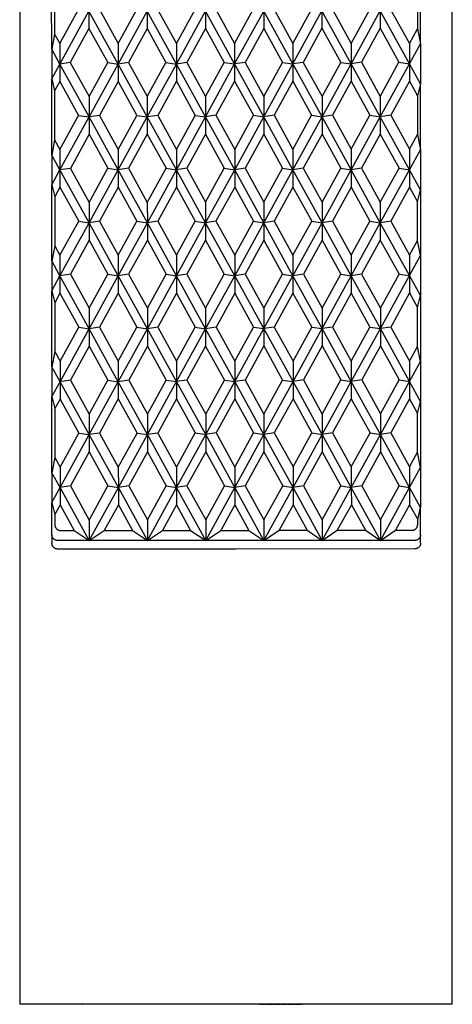
# Model space of a CAD drawing. Units: millimetres. Extents: x -206 to 120, y -207 to 208.
# Drawn here: x 73 to 110, y -207 to -121 of the extents above; entities that cross this region are included whole.
import ezdxf

# ---------------------------------------------------------------- set-up
doc = ezdxf.new("R2010")
doc.units = ezdxf.units.MM
doc.header["$MEASUREMENT"] = 0

msp = doc.modelspace()

# ---------------------------------------------------------------- linework, layer by layer
for p, q in [((72.934, -63.574), (72.934, -206.595)), ((110.48, -206.595), (110.48, -63.574)), ((75.71, -123.662), (75.707, -117.053)), ((107.709, -123.202), (107.707, -117.482)), ((75.962, -118.094), (75.964, -122.345)), ((107.453, -118.524), (107.455, -121.885)), ((76.421, -123.175), (78.044, -120.219)), ((76.422, -124.955), (78.947, -120.356)), ((81.477, -124.952), (78.947, -120.356)), ((78.947, -120.356), (78.948, -121.86)), ((79.85, -120.218), (81.476, -123.172)), ((81.476, -123.172), (83.1, -120.216)), ((81.477, -124.952), (84.003, -120.354)), ((86.533, -124.95), (84.003, -120.354)), ((84.003, -120.354), (84.004, -121.858)), ((84.906, -120.215), (86.532, -123.17)), ((86.532, -123.17), (88.156, -120.214)), ((86.533, -124.95), (89.058, -120.351)), ((91.588, -124.947), (89.058, -120.351)), ((89.058, -120.351), (89.059, -121.855)), ((89.961, -120.213), (91.587, -123.167)), ((91.587, -123.167), (93.211, -120.211)), ((91.588, -124.947), (94.114, -120.349)), ((96.644, -124.945), (94.114, -120.349)), ((94.114, -120.349), (94.115, -121.853)), ((95.017, -120.21), (96.643, -123.165)), ((96.643, -123.165), (98.267, -120.209)), ((96.644, -124.945), (99.169, -120.346)), ((101.699, -124.943), (99.169, -120.346)), ((99.169, -120.346), (99.17, -121.85)), ((100.072, -120.208), (101.699, -123.163)), ((101.699, -123.163), (103.322, -120.206)), ((101.699, -124.943), (104.225, -120.344)), ((106.755, -124.94), (104.225, -120.344)), ((104.225, -120.344), (104.226, -121.848)), ((105.128, -120.206), (106.754, -123.16)), ((78.948, -121.86), (77.324, -124.816)), ((78.948, -121.86), (80.574, -124.815)), ((84.004, -121.858), (82.38, -124.814)), ((84.004, -121.858), (85.63, -124.812)), ((89.059, -121.855), (87.436, -124.811)), ((89.059, -121.855), (90.685, -124.81)), ((94.115, -121.853), (92.491, -124.809)), ((94.115, -121.853), (95.741, -124.807)), ((99.17, -121.85), (97.547, -124.807)), ((99.17, -121.85), (100.797, -124.805)), ((104.226, -121.848), (102.602, -124.804)), ((104.226, -121.848), (105.852, -124.803)), ((106.754, -123.16), (107.455, -121.885)), ((107.455, -121.885), (107.709, -123.202)), ((75.964, -122.345), (75.71, -123.662)), ((75.964, -122.345), (76.421, -123.175)), ((75.71, -123.662), (75.712, -126.247)), ((76.422, -124.955), (75.71, -123.662)), ((76.421, -123.175), (76.422, -124.955)), ((81.476, -123.172), (81.477, -124.952)), ((86.532, -123.17), (86.533, -124.95)), ((91.587, -123.167), (91.588, -124.947)), ((96.643, -123.165), (96.644, -124.945)), ((101.699, -123.163), (101.699, -124.943)), ((106.754, -123.16), (106.755, -124.94)), ((106.755, -124.94), (107.709, -123.202)), ((107.709, -123.202), (107.711, -126.677)), ((77.324, -124.816), (76.422, -124.955)), ((77.324, -124.816), (78.951, -127.771)), ((78.951, -127.771), (80.574, -124.815)), ((80.574, -124.815), (81.477, -124.952)), ((82.38, -124.814), (81.477, -124.952)), ((82.38, -124.814), (84.006, -127.768)), ((84.006, -127.768), (85.63, -124.812)), ((85.63, -124.812), (86.533, -124.95)), ((87.436, -124.811), (86.533, -124.95)), ((87.436, -124.811), (89.062, -127.766)), ((89.062, -127.766), (90.685, -124.81)), ((90.685, -124.81), (91.588, -124.947)), ((92.491, -124.809), (91.588, -124.947)), ((92.491, -124.809), (94.117, -127.764)), ((94.117, -127.764), (95.741, -124.807)), ((95.741, -124.807), (96.644, -124.945)), ((97.547, -124.807), (96.644, -124.945)), ((97.547, -124.807), (99.173, -127.761)), ((99.173, -127.761), (100.797, -124.805)), ((100.797, -124.805), (101.699, -124.943)), ((102.602, -124.804), (101.699, -124.943)), ((102.602, -124.804), (104.228, -127.759)), ((104.228, -127.759), (105.852, -124.803)), ((105.852, -124.803), (106.755, -124.94)), ((75.712, -126.247), (76.422, -124.955)), ((76.422, -124.955), (76.422, -126.459)), ((78.952, -129.551), (76.422, -124.955)), ((78.952, -129.551), (81.477, -124.952)), ((84.007, -129.548), (81.477, -124.952)), ((81.477, -124.952), (81.478, -126.456)), ((84.007, -129.548), (86.533, -124.95)), ((89.063, -129.546), (86.533, -124.95)), ((86.533, -124.95), (86.534, -126.454)), ((89.063, -129.546), (91.588, -124.947)), ((94.118, -129.543), (91.588, -124.947)), ((91.588, -124.947), (91.589, -126.451)), ((94.118, -129.543), (96.644, -124.945)), ((99.174, -129.541), (96.644, -124.945)), ((96.644, -124.945), (96.645, -126.449)), ((99.174, -129.541), (101.699, -124.943)), ((104.229, -129.539), (101.699, -124.943)), ((101.699, -124.943), (101.7, -126.446)), ((104.229, -129.539), (106.755, -124.94)), ((107.711, -126.677), (106.755, -124.94)), ((106.755, -124.94), (106.756, -126.444)), ((75.715, -132.857), (75.712, -126.247)), ((75.712, -126.247), (75.966, -127.289)), ((76.422, -126.459), (75.966, -127.289)), ((76.422, -126.459), (78.049, -129.413)), ((81.478, -126.456), (79.854, -129.412)), ((81.478, -126.456), (83.104, -129.411)), ((86.534, -126.454), (84.91, -129.41)), ((86.534, -126.454), (88.16, -129.408)), ((91.589, -126.451), (89.965, -129.407)), ((91.589, -126.451), (93.215, -129.406)), ((96.645, -126.449), (95.021, -129.405)), ((96.645, -126.449), (98.271, -129.404)), ((101.7, -126.446), (100.077, -129.403)), ((101.7, -126.446), (103.327, -129.401)), ((106.756, -126.444), (105.132, -129.4)), ((106.756, -126.444), (107.457, -127.719)), ((75.966, -127.289), (75.968, -131.539)), ((107.711, -126.677), (107.457, -127.719)), ((107.714, -132.397), (107.711, -126.677)), ((78.951, -127.771), (78.952, -129.551)), ((84.006, -127.768), (84.007, -129.548)), ((89.062, -127.766), (89.063, -129.546)), ((94.117, -127.764), (94.118, -129.543)), ((99.173, -127.761), (99.174, -129.541)), ((104.228, -127.759), (104.229, -129.539)), ((107.457, -127.719), (107.459, -131.079)), ((76.425, -132.369), (78.049, -129.413)), ((76.426, -134.149), (78.952, -129.551)), ((78.049, -129.413), (78.952, -129.551)), ((79.854, -129.412), (78.952, -129.551)), ((81.482, -134.147), (78.952, -129.551)), ((78.952, -129.551), (78.952, -131.055)), ((79.854, -129.412), (81.481, -132.367)), ((81.481, -132.367), (83.104, -129.411)), ((81.482, -134.147), (84.007, -129.548)), ((83.104, -129.411), (84.007, -129.548)), ((84.91, -129.41), (84.007, -129.548)), ((86.537, -134.144), (84.007, -129.548)), ((84.007, -129.548), (84.008, -131.052)), ((84.91, -129.41), (86.536, -132.365)), ((86.536, -132.365), (88.16, -129.408)), ((86.537, -134.144), (89.063, -129.546)), ((88.16, -129.408), (89.063, -129.546)), ((89.965, -129.407), (89.063, -129.546)), ((91.593, -134.142), (89.063, -129.546)), ((89.063, -129.546), (89.063, -131.05)), ((89.965, -129.407), (91.592, -132.362)), ((91.592, -132.362), (93.215, -129.406)), ((91.593, -134.142), (94.118, -129.543)), ((93.215, -129.406), (94.118, -129.543)), ((95.021, -129.405), (94.118, -129.543)), ((96.648, -134.14), (94.118, -129.543)), ((94.118, -129.543), (94.119, -131.047)), ((95.021, -129.405), (96.647, -132.36)), ((96.647, -132.36), (98.271, -129.404)), ((96.648, -134.14), (99.174, -129.541)), ((98.271, -129.404), (99.174, -129.541)), ((100.077, -129.403), (99.174, -129.541)), ((101.704, -134.137), (99.174, -129.541)), ((99.174, -129.541), (99.175, -131.045)), ((100.077, -129.403), (101.703, -132.357)), ((101.703, -132.357), (103.327, -129.401)), ((101.704, -134.137), (104.229, -129.539)), ((103.327, -129.401), (104.229, -129.539)), ((105.132, -129.4), (104.229, -129.539)), ((106.759, -134.135), (104.229, -129.539)), ((104.229, -129.539), (104.23, -131.043)), ((105.132, -129.4), (106.758, -132.355)), ((75.968, -131.539), (75.715, -132.857)), ((75.968, -131.539), (76.425, -132.369)), ((78.952, -131.055), (77.329, -134.011)), ((78.952, -131.055), (80.579, -134.009)), ((84.008, -131.052), (82.384, -134.008)), ((84.008, -131.052), (85.634, -134.007)), ((89.063, -131.05), (87.44, -134.006)), ((89.063, -131.05), (90.69, -134.004)), ((94.119, -131.047), (92.495, -134.004)), ((94.119, -131.047), (95.745, -134.002)), ((99.175, -131.045), (97.551, -134.001)), ((99.175, -131.045), (100.801, -134)), ((104.23, -131.043), (102.606, -133.999)), ((104.23, -131.043), (105.856, -133.997)), ((106.758, -132.355), (107.459, -131.079)), ((107.459, -131.079), (107.714, -132.397)), ((76.425, -132.369), (76.426, -134.149)), ((81.481, -132.367), (81.482, -134.147)), ((86.536, -132.365), (86.537, -134.144)), ((91.592, -132.362), (91.593, -134.142)), ((96.647, -132.36), (96.648, -134.14)), ((101.703, -132.357), (101.704, -134.137)), ((106.758, -132.355), (106.759, -134.135)), ((106.759, -134.135), (107.714, -132.397)), ((107.714, -132.397), (107.715, -135.872)), ((75.715, -132.857), (75.716, -135.442)), ((76.426, -134.149), (75.715, -132.857)), ((75.716, -135.442), (76.426, -134.149)), ((77.329, -134.011), (76.426, -134.149)), ((76.426, -134.149), (76.427, -135.653)), ((78.956, -138.745), (76.426, -134.149)), ((77.329, -134.011), (78.955, -136.965)), ((78.955, -136.965), (80.579, -134.009)), ((78.956, -138.745), (81.482, -134.147)), ((80.579, -134.009), (81.482, -134.147)), ((82.384, -134.008), (81.482, -134.147)), ((84.012, -138.743), (81.482, -134.147)), ((81.482, -134.147), (81.482, -135.651)), ((82.384, -134.008), (84.011, -136.963)), ((84.011, -136.963), (85.634, -134.007)), ((84.012, -138.743), (86.537, -134.144)), ((85.634, -134.007), (86.537, -134.144)), ((87.44, -134.006), (86.537, -134.144)), ((89.067, -138.741), (86.537, -134.144)), ((86.537, -134.144), (86.538, -135.648)), ((87.44, -134.006), (89.066, -136.961)), ((89.066, -136.961), (90.69, -134.004)), ((89.067, -138.741), (91.593, -134.142)), ((90.69, -134.004), (91.593, -134.142)), ((92.495, -134.004), (91.593, -134.142)), ((94.123, -138.738), (91.593, -134.142)), ((91.593, -134.142), (91.593, -135.646)), ((92.495, -134.004), (94.122, -136.958)), ((94.122, -136.958), (95.745, -134.002)), ((94.123, -138.738), (96.648, -134.14)), ((95.745, -134.002), (96.648, -134.14)), ((97.551, -134.001), (96.648, -134.14)), ((99.178, -138.736), (96.648, -134.14)), ((96.648, -134.14), (96.649, -135.643)), ((97.551, -134.001), (99.177, -136.956)), ((99.177, -136.956), (100.801, -134)), ((99.178, -138.736), (101.704, -134.137)), ((100.801, -134), (101.704, -134.137)), ((102.606, -133.999), (101.704, -134.137)), ((104.234, -138.733), (101.704, -134.137)), ((101.704, -134.137), (101.704, -135.641)), ((102.606, -133.999), (104.233, -136.953)), ((104.233, -136.953), (105.856, -133.997)), ((104.234, -138.733), (106.759, -134.135)), ((105.856, -133.997), (106.759, -134.135)), ((107.715, -135.872), (106.759, -134.135)), ((106.759, -134.135), (106.76, -135.639)), ((75.719, -142.052), (75.716, -135.442)), ((75.716, -135.442), (75.971, -136.484)), ((76.427, -135.653), (75.971, -136.484)), ((76.427, -135.653), (78.053, -138.608)), ((81.482, -135.651), (79.859, -138.607)), ((81.482, -135.651), (83.109, -138.605)), ((86.538, -135.648), (84.914, -138.605)), ((86.538, -135.648), (88.164, -138.603)), ((91.593, -135.646), (89.97, -138.602)), ((91.593, -135.646), (93.22, -138.601)), ((96.649, -135.643), (95.025, -138.6)), ((96.649, -135.643), (98.275, -138.598)), ((101.704, -135.641), (100.081, -138.597)), ((101.704, -135.641), (103.331, -138.596)), ((106.76, -135.639), (105.136, -138.595)), ((106.76, -135.639), (107.462, -136.914)), ((107.462, -136.914), (107.715, -135.872)), ((107.715, -135.872), (107.718, -141.592)), ((75.971, -136.484), (75.973, -140.734)), ((78.955, -136.965), (78.956, -138.745)), ((84.011, -136.963), (84.012, -138.743)), ((89.066, -136.961), (89.067, -138.741)), ((94.122, -136.958), (94.123, -138.738)), ((99.177, -136.956), (99.178, -138.736)), ((104.233, -136.953), (104.234, -138.733)), ((107.463, -140.274), (107.462, -136.914)), ((76.43, -141.564), (78.053, -138.608)), ((76.431, -143.344), (78.956, -138.745)), ((78.053, -138.608), (78.956, -138.745)), ((79.859, -138.607), (78.956, -138.745)), ((81.486, -143.341), (78.956, -138.745)), ((78.956, -138.745), (78.957, -140.249)), ((79.859, -138.607), (81.485, -141.562)), ((81.485, -141.562), (83.109, -138.605)), ((81.486, -143.341), (84.012, -138.743)), ((83.109, -138.605), (84.012, -138.743)), ((84.914, -138.605), (84.012, -138.743)), ((86.542, -143.339), (84.012, -138.743)), ((84.012, -138.743), (84.012, -140.247)), ((84.914, -138.605), (86.541, -141.559)), ((86.541, -141.559), (88.164, -138.603)), ((86.542, -143.339), (89.067, -138.741)), ((88.164, -138.603), (89.067, -138.741)), ((89.97, -138.602), (89.067, -138.741)), ((91.597, -143.337), (89.067, -138.741)), ((89.067, -138.741), (89.068, -140.244)), ((89.97, -138.602), (91.596, -141.557)), ((91.596, -141.557), (93.22, -138.601)), ((91.597, -143.337), (94.123, -138.738)), ((93.22, -138.601), (94.123, -138.738)), ((95.025, -138.6), (94.123, -138.738)), ((96.653, -143.334), (94.123, -138.738)), ((94.123, -138.738), (94.123, -140.242)), ((95.025, -138.6), (96.652, -141.554)), ((96.652, -141.554), (98.275, -138.598)), ((96.653, -143.334), (99.178, -138.736)), ((98.275, -138.598), (99.178, -138.736)), ((100.081, -138.597), (99.178, -138.736)), ((101.708, -143.332), (99.178, -138.736)), ((99.178, -138.736), (99.179, -140.24)), ((100.081, -138.597), (101.707, -141.552)), ((101.707, -141.552), (103.331, -138.596)), ((101.708, -143.332), (104.234, -138.733)), ((103.331, -138.596), (104.234, -138.733)), ((105.136, -138.595), (104.234, -138.733)), ((106.764, -143.329), (104.234, -138.733)), ((104.234, -138.733), (104.234, -140.237)), ((105.136, -138.595), (106.763, -141.55)), ((75.973, -140.734), (75.719, -142.052)), ((75.973, -140.734), (76.43, -141.564)), ((78.957, -140.249), (77.333, -143.205)), ((78.957, -140.249), (80.583, -143.204)), ((84.012, -140.247), (82.389, -143.203)), ((84.012, -140.247), (85.639, -143.201)), ((89.068, -140.244), (87.444, -143.201)), ((89.068, -140.244), (90.694, -143.199)), ((94.123, -140.242), (92.5, -143.198)), ((94.123, -140.242), (95.75, -143.197)), ((99.179, -140.24), (97.555, -143.196)), ((99.179, -140.24), (100.805, -143.194)), ((104.234, -140.237), (102.611, -143.193)), ((104.234, -140.237), (105.861, -143.192)), ((106.763, -141.55), (107.463, -140.274)), ((107.718, -141.592), (107.463, -140.274)), ((76.43, -141.564), (76.431, -143.344)), ((81.485, -141.562), (81.486, -143.341)), ((86.541, -141.559), (86.542, -143.339)), ((91.596, -141.557), (91.597, -143.337)), ((96.652, -141.554), (96.653, -143.334)), ((101.707, -141.552), (101.708, -143.332)), ((106.763, -141.55), (106.764, -143.329)), ((106.764, -143.329), (107.718, -141.592)), ((107.718, -141.592), (107.72, -145.066)), ((75.719, -142.052), (75.72, -144.637)), ((76.431, -143.344), (75.719, -142.052)), ((75.72, -144.637), (76.431, -143.344)), ((77.333, -143.205), (76.431, -143.344)), ((76.431, -143.344), (76.431, -144.848)), ((78.96, -147.94), (76.431, -143.344)), ((77.333, -143.205), (78.96, -146.16)), ((78.96, -146.16), (80.583, -143.204)), ((78.96, -147.94), (81.486, -143.341)), ((80.583, -143.204), (81.486, -143.341)), ((82.389, -143.203), (81.486, -143.341)), ((84.016, -147.938), (81.486, -143.341)), ((81.486, -143.341), (81.487, -144.845)), ((82.389, -143.203), (84.015, -146.158)), ((84.015, -146.158), (85.639, -143.201)), ((84.016, -147.938), (86.542, -143.339)), ((85.639, -143.201), (86.542, -143.339)), ((87.444, -143.201), (86.542, -143.339)), ((89.072, -147.935), (86.542, -143.339)), ((86.542, -143.339), (86.542, -144.843)), ((87.444, -143.201), (89.071, -146.155)), ((89.071, -146.155), (90.694, -143.199)), ((89.072, -147.935), (91.597, -143.337)), ((90.694, -143.199), (91.597, -143.337)), ((92.5, -143.198), (91.597, -143.337)), ((94.127, -147.933), (91.597, -143.337)), ((91.597, -143.337), (91.598, -144.841)), ((92.5, -143.198), (94.126, -146.153)), ((94.126, -146.153), (95.75, -143.197)), ((94.127, -147.933), (96.653, -143.334)), ((95.75, -143.197), (96.653, -143.334)), ((97.555, -143.196), (96.653, -143.334)), ((99.183, -147.93), (96.653, -143.334)), ((96.653, -143.334), (96.653, -144.838)), ((97.555, -143.196), (99.182, -146.15)), ((99.182, -146.15), (100.805, -143.194)), ((99.183, -147.93), (101.708, -143.332)), ((100.805, -143.194), (101.708, -143.332)), ((102.611, -143.193), (101.708, -143.332)), ((104.238, -147.928), (101.708, -143.332)), ((101.708, -143.332), (101.709, -144.836)), ((102.611, -143.193), (104.237, -146.148)), ((104.237, -146.148), (105.861, -143.192)), ((104.238, -147.928), (106.764, -143.329)), ((105.861, -143.192), (106.764, -143.329)), ((107.72, -145.066), (106.764, -143.329)), ((106.764, -143.329), (106.764, -144.833)), ((75.724, -151.246), (75.72, -144.637)), ((75.72, -144.637), (75.975, -145.678)), ((76.431, -144.848), (75.975, -145.678)), ((76.431, -144.848), (78.058, -147.802)), ((81.487, -144.845), (79.863, -147.802)), ((81.487, -144.845), (83.113, -147.8)), ((86.542, -144.843), (84.919, -147.799)), ((86.542, -144.843), (88.169, -147.798)), ((91.598, -144.841), (89.974, -147.797)), ((91.598, -144.841), (93.224, -147.795)), ((96.653, -144.838), (95.03, -147.794)), ((96.653, -144.838), (98.28, -147.793)), ((101.709, -144.836), (100.085, -147.792)), ((101.709, -144.836), (103.335, -147.79)), ((106.764, -144.833), (105.141, -147.79)), ((106.764, -144.833), (107.466, -146.108)), ((107.466, -146.108), (107.72, -145.066)), ((107.72, -145.066), (107.723, -150.786)), ((75.975, -145.678), (75.977, -149.929)), ((78.96, -146.16), (78.96, -147.94)), ((84.015, -146.158), (84.016, -147.938)), ((89.071, -146.155), (89.072, -147.935)), ((94.126, -146.153), (94.127, -147.933)), ((99.182, -146.15), (99.183, -147.93)), ((104.237, -146.148), (104.238, -147.928)), ((107.468, -149.469), (107.466, -146.108)), ((76.434, -150.759), (78.058, -147.802)), ((78.058, -147.802), (78.96, -147.94)), ((79.863, -147.802), (78.96, -147.94)), ((79.863, -147.802), (81.49, -150.756)), ((81.49, -150.756), (83.113, -147.8)), ((83.113, -147.8), (84.016, -147.938)), ((84.919, -147.799), (84.016, -147.938)), ((84.919, -147.799), (86.545, -150.754)), ((86.545, -150.754), (88.169, -147.798)), ((88.169, -147.798), (89.072, -147.935)), ((89.974, -147.797), (89.072, -147.935)), ((89.974, -147.797), (91.601, -150.751)), ((91.601, -150.751), (93.224, -147.795)), ((93.224, -147.795), (94.127, -147.933)), ((95.03, -147.794), (94.127, -147.933)), ((95.03, -147.794), (96.656, -150.749)), ((96.656, -150.749), (98.28, -147.793)), ((98.28, -147.793), (99.183, -147.93)), ((100.085, -147.792), (99.183, -147.93)), ((100.085, -147.792), (101.712, -150.747)), ((101.712, -150.747), (103.335, -147.79)), ((103.335, -147.79), (104.238, -147.928)), ((105.141, -147.79), (104.238, -147.928)), ((105.141, -147.79), (106.767, -150.744)), ((76.435, -152.539), (78.96, -147.94)), ((81.49, -152.536), (78.96, -147.94)), ((78.96, -147.94), (78.961, -149.444)), ((81.49, -152.536), (84.016, -147.938)), ((86.546, -152.534), (84.016, -147.938)), ((84.016, -147.938), (84.017, -149.441)), ((86.546, -152.534), (89.072, -147.935)), ((91.602, -152.531), (89.072, -147.935)), ((89.072, -147.935), (89.072, -149.439)), ((91.602, -152.531), (94.127, -147.933)), ((96.657, -152.529), (94.127, -147.933)), ((94.127, -147.933), (94.128, -149.437)), ((96.657, -152.529), (99.183, -147.93)), ((101.713, -152.526), (99.183, -147.93)), ((99.183, -147.93), (99.183, -149.434)), ((101.713, -152.526), (104.238, -147.928)), ((106.768, -152.524), (104.238, -147.928)), ((104.238, -147.928), (104.239, -149.432)), ((78.961, -149.444), (77.338, -152.4)), ((78.961, -149.444), (80.588, -152.399)), ((84.017, -149.441), (82.393, -152.398)), ((84.017, -149.441), (85.643, -152.396)), ((89.072, -149.439), (87.449, -152.395)), ((89.072, -149.439), (90.699, -152.394)), ((94.128, -149.437), (92.504, -152.393)), ((94.128, -149.437), (95.754, -152.391)), ((99.183, -149.434), (97.56, -152.39)), ((99.183, -149.434), (100.81, -152.389)), ((104.239, -149.432), (102.615, -152.388)), ((104.239, -149.432), (105.865, -152.386)), ((106.767, -150.744), (107.468, -149.469)), ((107.723, -150.786), (107.468, -149.469)), ((75.977, -149.929), (75.724, -151.246)), ((75.977, -149.929), (76.434, -150.759)), ((75.724, -151.246), (75.725, -153.831)), ((76.435, -152.539), (75.724, -151.246)), ((76.434, -150.759), (76.435, -152.539)), ((81.49, -150.756), (81.49, -152.536)), ((86.545, -150.754), (86.546, -152.534)), ((91.601, -150.751), (91.602, -152.531)), ((96.656, -150.749), (96.657, -152.529)), ((101.712, -150.747), (101.713, -152.526)), ((106.767, -150.744), (106.768, -152.524)), ((106.768, -152.524), (107.723, -150.786)), ((107.723, -150.786), (107.724, -154.261)), ((75.725, -153.831), (76.435, -152.539)), ((77.338, -152.4), (76.435, -152.539)), ((76.435, -152.539), (76.436, -154.042)), ((78.965, -157.135), (76.435, -152.539)), ((77.338, -152.4), (78.964, -155.355)), ((78.964, -155.355), (80.588, -152.399)), ((78.965, -157.135), (81.49, -152.536)), ((80.588, -152.399), (81.49, -152.536)), ((82.393, -152.398), (81.49, -152.536)), ((84.02, -157.132), (81.49, -152.536)), ((81.49, -152.536), (81.491, -154.04)), ((82.393, -152.398), (84.02, -155.352)), ((84.02, -155.352), (85.643, -152.396)), ((84.02, -157.132), (86.546, -152.534)), ((85.643, -152.396), (86.546, -152.534)), ((87.449, -152.395), (86.546, -152.534)), ((89.076, -157.13), (86.546, -152.534)), ((86.546, -152.534), (86.547, -154.038)), ((87.449, -152.395), (89.075, -155.35)), ((89.075, -155.35), (90.699, -152.394)), ((89.076, -157.13), (91.602, -152.531)), ((90.699, -152.394), (91.602, -152.531)), ((92.504, -152.393), (91.602, -152.531)), ((94.131, -157.127), (91.602, -152.531)), ((91.602, -152.531), (91.602, -154.035)), ((92.504, -152.393), (94.131, -155.348)), ((94.131, -155.348), (95.754, -152.391)), ((94.131, -157.127), (96.657, -152.529)), ((95.754, -152.391), (96.657, -152.529)), ((97.56, -152.39), (96.657, -152.529)), ((99.187, -157.125), (96.657, -152.529)), ((96.657, -152.529), (96.658, -154.033)), ((97.56, -152.39), (99.186, -155.345)), ((99.186, -155.345), (100.81, -152.389)), ((99.187, -157.125), (101.713, -152.526)), ((100.81, -152.389), (101.713, -152.526)), ((102.615, -152.388), (101.713, -152.526)), ((104.243, -157.123), (101.713, -152.526)), ((101.713, -152.526), (101.713, -154.03)), ((102.615, -152.388), (104.242, -155.343)), ((104.242, -155.343), (105.865, -152.386)), ((104.243, -157.123), (106.768, -152.524)), ((105.865, -152.386), (106.768, -152.524)), ((107.724, -154.261), (106.768, -152.524)), ((106.768, -152.524), (106.769, -154.028)), ((75.728, -160.441), (75.725, -153.831)), ((75.725, -153.831), (75.98, -154.873)), ((76.436, -154.042), (75.98, -154.873)), ((76.436, -154.042), (78.062, -156.997)), ((81.491, -154.04), (79.868, -156.996)), ((81.491, -154.04), (83.118, -156.995)), ((86.547, -154.038), (84.923, -156.994)), ((86.547, -154.038), (88.173, -156.992)), ((91.602, -154.035), (89.979, -156.991)), ((91.602, -154.035), (93.229, -156.99)), ((96.658, -154.033), (95.034, -156.989)), ((96.658, -154.033), (98.284, -156.987)), ((101.713, -154.03), (100.09, -156.987)), ((101.713, -154.03), (103.34, -156.985)), ((106.769, -154.028), (105.145, -156.984)), ((106.769, -154.028), (107.471, -155.303)), ((107.471, -155.303), (107.724, -154.261)), ((107.724, -154.261), (107.727, -159.981)), ((75.98, -154.873), (75.982, -159.123)), ((78.964, -155.355), (78.965, -157.135)), ((84.02, -155.352), (84.02, -157.132)), ((89.075, -155.35), (89.076, -157.13)), ((94.131, -155.348), (94.131, -157.127)), ((99.186, -155.345), (99.187, -157.125)), ((104.242, -155.343), (104.243, -157.123)), ((107.472, -158.663), (107.471, -155.303)), ((76.438, -159.953), (78.062, -156.997)), ((76.439, -161.733), (78.965, -157.135)), ((78.062, -156.997), (78.965, -157.135)), ((79.868, -156.996), (78.965, -157.135)), ((81.495, -161.731), (78.965, -157.135)), ((78.965, -157.135), (78.966, -158.639)), ((79.868, -156.996), (81.494, -159.951)), ((81.494, -159.951), (83.118, -156.995)), ((81.495, -161.731), (84.02, -157.132)), ((83.118, -156.995), (84.02, -157.132)), ((84.923, -156.994), (84.02, -157.132)), ((86.55, -161.728), (84.02, -157.132)), ((84.02, -157.132), (84.021, -158.636)), ((84.923, -156.994), (86.55, -159.948)), ((86.55, -159.948), (88.173, -156.992)), ((86.55, -161.728), (89.076, -157.13)), ((88.173, -156.992), (89.076, -157.13)), ((89.979, -156.991), (89.076, -157.13)), ((91.606, -161.726), (89.076, -157.13)), ((89.076, -157.13), (89.077, -158.634)), ((89.979, -156.991), (91.605, -159.946)), ((91.605, -159.946), (93.229, -156.99)), ((91.606, -161.726), (94.131, -157.127)), ((93.229, -156.99), (94.131, -157.127)), ((95.034, -156.989), (94.131, -157.127)), ((96.661, -161.724), (94.131, -157.127)), ((94.131, -157.127), (94.132, -158.631)), ((95.034, -156.989), (96.661, -159.944)), ((96.661, -159.944), (98.284, -156.987)), ((96.661, -161.724), (99.187, -157.125)), ((98.284, -156.987), (99.187, -157.125)), ((100.09, -156.987), (99.187, -157.125)), ((101.717, -161.721), (99.187, -157.125)), ((99.187, -157.125), (99.188, -158.629)), ((100.09, -156.987), (101.716, -159.941)), ((101.716, -159.941), (103.34, -156.985)), ((101.717, -161.721), (104.243, -157.123)), ((103.34, -156.985), (104.243, -157.123)), ((105.145, -156.984), (104.243, -157.123)), ((106.772, -161.719), (104.243, -157.123)), ((104.243, -157.123), (104.243, -158.626)), ((105.145, -156.984), (106.772, -159.939)), ((78.966, -158.639), (77.342, -161.595)), ((78.966, -158.639), (80.592, -161.593)), ((84.021, -158.636), (82.398, -161.592)), ((84.021, -158.636), (85.648, -161.591)), ((89.077, -158.634), (87.453, -161.59)), ((89.077, -158.634), (90.703, -161.588)), ((94.132, -158.631), (92.509, -161.588)), ((94.132, -158.631), (95.759, -161.586)), ((99.188, -158.629), (97.564, -161.585)), ((99.188, -158.629), (100.814, -161.584)), ((104.243, -158.626), (102.62, -161.583)), ((104.243, -158.626), (105.87, -161.581)), ((106.772, -159.939), (107.472, -158.663)), ((107.727, -159.981), (107.472, -158.663)), ((75.982, -159.123), (75.728, -160.441)), ((75.982, -159.123), (76.438, -159.953)), ((75.728, -160.441), (75.729, -163.026)), ((76.439, -161.733), (75.728, -160.441)), ((76.438, -159.953), (76.439, -161.733)), ((81.494, -159.951), (81.495, -161.731)), ((86.55, -159.948), (86.55, -161.728)), ((91.605, -159.946), (91.606, -161.726)), ((96.661, -159.944), (96.661, -161.724)), ((101.716, -159.941), (101.717, -161.721)), ((106.772, -159.939), (106.772, -161.719)), ((106.772, -161.719), (107.727, -159.981)), ((107.727, -159.981), (107.729, -163.456)), ((77.342, -161.595), (76.439, -161.733)), ((77.342, -161.595), (78.968, -164.549)), ((78.968, -164.549), (80.592, -161.593)), ((80.592, -161.593), (81.495, -161.731)), ((82.398, -161.592), (81.495, -161.731)), ((82.398, -161.592), (84.024, -164.547)), ((84.024, -164.547), (85.648, -161.591)), ((85.648, -161.591), (86.55, -161.728)), ((87.453, -161.59), (86.55, -161.728)), ((87.453, -161.59), (89.079, -164.545)), ((89.079, -164.545), (90.703, -161.588)), ((90.703, -161.588), (91.606, -161.726)), ((92.509, -161.588), (91.606, -161.726)), ((92.509, -161.588), (94.135, -164.542)), ((94.135, -164.542), (95.759, -161.586)), ((95.759, -161.586), (96.661, -161.724)), ((97.564, -161.585), (96.661, -161.724)), ((97.564, -161.585), (99.191, -164.54)), ((99.191, -164.54), (100.814, -161.584)), ((100.814, -161.584), (101.717, -161.721)), ((102.62, -161.583), (101.717, -161.721)), ((102.62, -161.583), (104.246, -164.537)), ((104.246, -164.537), (105.87, -161.581)), ((105.87, -161.581), (106.772, -161.719)), ((75.729, -163.026), (76.439, -161.733)), ((78.969, -166.329), (76.439, -161.733)), ((76.439, -161.733), (76.44, -163.237)), ((78.969, -166.329), (81.495, -161.731)), ((81.495, -161.731), (81.496, -163.235)), ((84.025, -166.327), (81.495, -161.731)), ((84.025, -166.327), (86.55, -161.728)), ((86.55, -161.728), (86.551, -163.232)), ((89.08, -166.324), (86.55, -161.728)), ((89.08, -166.324), (91.606, -161.726)), ((91.606, -161.726), (91.607, -163.23)), ((94.136, -166.322), (91.606, -161.726)), ((94.136, -166.322), (96.661, -161.724)), ((96.661, -161.724), (96.662, -163.227)), ((99.191, -166.32), (96.661, -161.724)), ((99.191, -166.32), (101.717, -161.721)), ((101.717, -161.721), (101.718, -163.225)), ((104.247, -166.317), (101.717, -161.721)), ((104.247, -166.317), (106.772, -161.719)), ((106.772, -161.719), (106.773, -163.223)), ((107.729, -163.456), (106.772, -161.719)), ((75.73, -165.838), (75.729, -163.026)), ((75.729, -163.026), (75.984, -164.068)), ((76.44, -163.237), (75.984, -164.068)), ((76.44, -163.237), (77.66, -165.454)), ((81.496, -163.235), (80.277, -165.453)), ((81.496, -163.235), (82.716, -165.452)), ((86.551, -163.232), (85.333, -165.45)), ((86.551, -163.232), (87.771, -165.449)), ((91.607, -163.23), (90.388, -165.448)), ((91.607, -163.23), (92.827, -165.447)), ((96.662, -163.227), (95.444, -165.445)), ((96.662, -163.227), (97.882, -165.444)), ((101.718, -163.225), (100.5, -165.443)), ((101.718, -163.225), (102.938, -165.442)), ((106.773, -163.223), (105.555, -165.441)), ((106.773, -163.223), (107.475, -164.497)), ((75.984, -164.068), (75.984, -164.96)), ((107.475, -164.497), (107.729, -163.456)), ((107.73, -165.823), (107.729, -163.456)), ((75.984, -164.96), (75.985, -164.979)), ((75.985, -164.979), (75.985, -164.998)), ((75.985, -164.998), (75.987, -165.017)), ((75.987, -165.017), (75.988, -165.026)), ((78.968, -164.549), (78.969, -166.329)), ((84.024, -164.547), (84.025, -166.327)), ((89.079, -164.545), (89.08, -166.324)), ((94.135, -164.542), (94.136, -166.322)), ((99.191, -164.54), (99.191, -166.32)), ((104.246, -164.537), (104.247, -166.317)), ((107.47, -165.022), (107.471, -165.014)), ((107.471, -165.014), (107.473, -164.998)), ((107.473, -164.998), (107.474, -164.981)), ((107.474, -164.981), (107.475, -164.965)), ((107.475, -164.965), (107.475, -164.497)), ((75.73, -165.838), (75.731, -166.569)), ((75.731, -165.856), (75.73, -165.838)), ((75.732, -165.873), (75.731, -165.856)), ((75.733, -165.89), (75.732, -165.873)), ((75.988, -165.026), (75.989, -165.035)), ((75.989, -165.035), (75.991, -165.047)), ((75.991, -165.047), (75.993, -165.058)), ((75.993, -165.058), (75.995, -165.068)), ((75.995, -165.068), (75.997, -165.079)), ((75.997, -165.079), (76, -165.09)), ((76, -165.09), (76.003, -165.101)), ((76.003, -165.101), (76.006, -165.112)), ((76.006, -165.112), (76.01, -165.122)), ((76.01, -165.122), (76.013, -165.133)), ((76.013, -165.133), (76.017, -165.143)), ((76.017, -165.143), (76.021, -165.154)), ((76.021, -165.154), (76.026, -165.164)), ((76.026, -165.164), (76.03, -165.174)), ((76.03, -165.174), (76.035, -165.184)), ((76.035, -165.184), (76.04, -165.194)), ((76.04, -165.194), (76.046, -165.204)), ((76.046, -165.204), (76.051, -165.213)), ((76.051, -165.213), (76.057, -165.223)), ((76.057, -165.223), (76.063, -165.232)), ((76.063, -165.232), (76.069, -165.242)), ((76.069, -165.242), (76.076, -165.251)), ((76.076, -165.251), (76.082, -165.26)), ((76.082, -165.26), (76.089, -165.269)), ((76.089, -165.269), (76.096, -165.277)), ((76.096, -165.277), (76.103, -165.286)), ((76.103, -165.286), (76.111, -165.294)), ((76.111, -165.294), (76.119, -165.302)), ((76.119, -165.302), (76.126, -165.31)), ((76.126, -165.31), (76.134, -165.318)), ((76.134, -165.318), (76.142, -165.326)), ((76.142, -165.326), (76.151, -165.333)), ((76.151, -165.333), (76.159, -165.34)), ((76.159, -165.34), (76.167, -165.346)), ((76.167, -165.346), (76.174, -165.352)), ((76.174, -165.352), (76.182, -165.358)), ((76.182, -165.358), (76.19, -165.364)), ((76.19, -165.364), (76.198, -165.369)), ((76.198, -165.369), (76.206, -165.375)), ((76.206, -165.375), (76.214, -165.38)), ((76.214, -165.38), (76.222, -165.385)), ((76.222, -165.385), (76.231, -165.39)), ((76.231, -165.39), (76.239, -165.394)), ((76.239, -165.394), (76.248, -165.399)), ((76.248, -165.399), (76.256, -165.403)), ((76.256, -165.403), (76.265, -165.407)), ((76.265, -165.407), (76.274, -165.411)), ((76.274, -165.411), (76.283, -165.415)), ((76.283, -165.415), (76.292, -165.419)), ((76.292, -165.419), (76.301, -165.422)), ((76.301, -165.422), (76.31, -165.425)), ((76.31, -165.425), (76.319, -165.429)), ((76.319, -165.429), (76.328, -165.432)), ((76.328, -165.432), (76.337, -165.434)), ((76.337, -165.434), (76.347, -165.437)), ((76.347, -165.437), (76.356, -165.439)), ((76.356, -165.439), (76.365, -165.442)), ((76.365, -165.442), (76.375, -165.444)), ((76.375, -165.444), (76.384, -165.446)), ((76.384, -165.446), (76.394, -165.447)), ((76.394, -165.447), (76.403, -165.449)), ((76.403, -165.449), (76.413, -165.45)), ((76.413, -165.45), (76.422, -165.451)), ((76.422, -165.451), (76.432, -165.452)), ((76.432, -165.452), (76.442, -165.453)), ((76.442, -165.453), (76.452, -165.454)), ((76.452, -165.454), (76.462, -165.454)), ((76.462, -165.454), (76.482, -165.455)), ((76.482, -165.455), (77.66, -165.454)), ((77.66, -165.454), (78.969, -166.329)), ((78.969, -166.329), (80.277, -165.453)), ((80.277, -165.453), (82.716, -165.452)), ((82.716, -165.452), (84.025, -166.327)), ((84.025, -166.327), (85.333, -165.45)), ((85.333, -165.45), (87.771, -165.449)), ((87.771, -165.449), (89.08, -166.324)), ((89.08, -166.324), (90.388, -165.448)), ((90.388, -165.448), (92.827, -165.447)), ((92.827, -165.447), (94.136, -166.322)), ((94.136, -166.322), (95.444, -165.445)), ((95.444, -165.445), (97.882, -165.444)), ((97.882, -165.444), (99.191, -166.32)), ((99.191, -166.32), (100.5, -165.443)), ((100.5, -165.443), (102.938, -165.442)), ((102.938, -165.442), (104.247, -166.317)), ((104.247, -166.317), (105.555, -165.441)), ((105.555, -165.441), (106.996, -165.439)), ((106.996, -165.439), (107.011, -165.439)), ((107.011, -165.439), (107.018, -165.439)), ((107.018, -165.439), (107.025, -165.438)), ((107.025, -165.438), (107.031, -165.438)), ((107.031, -165.438), (107.038, -165.437)), ((107.038, -165.437), (107.062, -165.433)), ((107.062, -165.433), (107.075, -165.431)), ((107.075, -165.431), (107.082, -165.43)), ((107.082, -165.43), (107.089, -165.428)), ((107.089, -165.428), (107.103, -165.425)), ((107.103, -165.425), (107.117, -165.421)), ((107.117, -165.421), (107.131, -165.417)), ((107.131, -165.417), (107.144, -165.413)), ((107.144, -165.413), (107.158, -165.408)), ((107.158, -165.408), (107.169, -165.403)), ((107.169, -165.403), (107.18, -165.399)), ((107.18, -165.399), (107.191, -165.394)), ((107.191, -165.394), (107.202, -165.389)), ((107.202, -165.389), (107.212, -165.384)), ((107.212, -165.384), (107.221, -165.379)), ((107.221, -165.379), (107.231, -165.374)), ((107.231, -165.374), (107.24, -165.368)), ((107.24, -165.368), (107.249, -165.363)), ((107.249, -165.363), (107.258, -165.357)), ((107.258, -165.357), (107.267, -165.351)), ((107.267, -165.351), (107.275, -165.345)), ((107.275, -165.345), (107.287, -165.336)), ((107.287, -165.336), (107.298, -165.327)), ((107.298, -165.327), (107.309, -165.318)), ((107.309, -165.318), (107.32, -165.308)), ((107.32, -165.308), (107.331, -165.298)), ((107.331, -165.298), (107.341, -165.288)), ((107.341, -165.288), (107.351, -165.277)), ((107.351, -165.277), (107.36, -165.267)), ((107.36, -165.267), (107.368, -165.257)), ((107.368, -165.257), (107.376, -165.247)), ((107.376, -165.247), (107.383, -165.237)), ((107.383, -165.237), (107.39, -165.227)), ((107.39, -165.227), (107.397, -165.217)), ((107.397, -165.217), (107.404, -165.206)), ((107.404, -165.206), (107.41, -165.196)), ((107.41, -165.196), (107.416, -165.185)), ((107.416, -165.185), (107.422, -165.174)), ((107.422, -165.174), (107.427, -165.163)), ((107.427, -165.163), (107.432, -165.152)), ((107.432, -165.152), (107.437, -165.141)), ((107.437, -165.141), (107.442, -165.129)), ((107.442, -165.129), (107.446, -165.118)), ((107.446, -165.118), (107.45, -165.106)), ((107.45, -165.106), (107.454, -165.094)), ((107.454, -165.094), (107.459, -165.078)), ((107.459, -165.078), (107.461, -165.071)), ((107.461, -165.071), (107.463, -165.063)), ((107.463, -165.063), (107.465, -165.055)), ((107.465, -165.055), (107.466, -165.047)), ((107.466, -165.047), (107.468, -165.038)), ((107.468, -165.038), (107.469, -165.03)), ((107.469, -165.03), (107.47, -165.022)), ((107.727, -165.875), (107.725, -165.892)), ((107.729, -165.858), (107.727, -165.875)), ((107.73, -165.84), (107.729, -165.858)), ((107.73, -165.823), (107.73, -165.84)), ((107.731, -166.554), (107.73, -165.854)), ((75.731, -166.586), (75.731, -166.569)), ((75.732, -166.604), (75.731, -166.586)), ((75.733, -166.621), (75.732, -166.604)), ((75.736, -165.907), (75.733, -165.89)), ((75.735, -166.638), (75.733, -166.621)), ((75.738, -166.656), (75.735, -166.638)), ((75.738, -165.925), (75.736, -165.907)), ((75.742, -165.941), (75.738, -165.925)), ((75.741, -166.673), (75.738, -166.656)), ((75.745, -166.69), (75.741, -166.673)), ((75.746, -165.958), (75.742, -165.941)), ((75.75, -166.707), (75.745, -166.69)), ((75.751, -165.975), (75.746, -165.958)), ((75.755, -166.723), (75.75, -166.707)), ((75.756, -165.992), (75.751, -165.975)), ((75.761, -166.74), (75.755, -166.723)), ((75.761, -166.008), (75.756, -165.992)), ((75.768, -166.024), (75.761, -166.008)), ((75.775, -166.04), (75.768, -166.024)), ((75.782, -166.056), (75.775, -166.04)), ((75.79, -166.071), (75.782, -166.056)), ((75.799, -166.086), (75.79, -166.071)), ((75.808, -166.101), (75.799, -166.086)), ((75.817, -166.115), (75.808, -166.101)), ((75.827, -166.129), (75.817, -166.115)), ((75.838, -166.143), (75.827, -166.129)), ((75.849, -166.156), (75.838, -166.143)), ((75.86, -166.169), (75.849, -166.156)), ((75.872, -166.182), (75.86, -166.169)), ((75.885, -166.194), (75.872, -166.182)), ((75.897, -166.206), (75.885, -166.194)), ((75.911, -166.217), (75.897, -166.206)), ((75.924, -166.228), (75.911, -166.217)), ((75.938, -166.238), (75.924, -166.228)), ((75.952, -166.248), (75.938, -166.238)), ((75.967, -166.257), (75.952, -166.248)), ((75.982, -166.266), (75.967, -166.257)), ((75.997, -166.274), (75.982, -166.266)), ((76.012, -166.282), (75.997, -166.274)), ((76.028, -166.289), (76.012, -166.282)), ((76.044, -166.296), (76.028, -166.289)), ((76.06, -166.302), (76.044, -166.296)), ((76.077, -166.308), (76.06, -166.302)), ((76.093, -166.312), (76.077, -166.308)), ((76.11, -166.317), (76.093, -166.312)), ((76.127, -166.321), (76.11, -166.317)), ((76.144, -166.324), (76.127, -166.321)), ((76.161, -166.326), (76.144, -166.324)), ((76.179, -166.328), (76.161, -166.326)), ((76.196, -166.33), (76.179, -166.328)), ((76.213, -166.33), (76.196, -166.33)), ((76.23, -166.331), (76.213, -166.33)), ((78.969, -166.329), (76.23, -166.331)), ((84.025, -166.327), (78.969, -166.329)), ((89.08, -166.324), (84.025, -166.327)), ((94.136, -166.322), (89.08, -166.324)), ((99.191, -166.32), (94.136, -166.322)), ((104.247, -166.317), (99.191, -166.32)), ((107.23, -166.316), (104.247, -166.317)), ((107.248, -166.316), (107.23, -166.316)), ((107.265, -166.315), (107.248, -166.316)), ((107.282, -166.313), (107.265, -166.315)), ((107.299, -166.311), (107.282, -166.313)), ((107.317, -166.309), (107.299, -166.311)), ((107.334, -166.306), (107.317, -166.309)), ((107.351, -166.302), (107.334, -166.306)), ((107.367, -166.298), (107.351, -166.302)), ((107.384, -166.293), (107.367, -166.298)), ((107.4, -166.287), (107.384, -166.293)), ((107.417, -166.281), (107.4, -166.287)), ((107.433, -166.274), (107.417, -166.281)), ((107.448, -166.267), (107.433, -166.274)), ((107.464, -166.259), (107.448, -166.267)), ((107.479, -166.251), (107.464, -166.259)), ((107.494, -166.242), (107.479, -166.251)), ((107.508, -166.233), (107.494, -166.242)), ((107.523, -166.223), (107.508, -166.233)), ((107.537, -166.213), (107.523, -166.223)), ((107.55, -166.202), (107.537, -166.213)), ((107.563, -166.191), (107.55, -166.202)), ((107.576, -166.179), (107.563, -166.191)), ((107.588, -166.167), (107.576, -166.179)), ((107.6, -166.154), (107.588, -166.167)), ((107.612, -166.141), (107.6, -166.154)), ((107.623, -166.128), (107.612, -166.141)), ((107.633, -166.114), (107.623, -166.128)), ((107.643, -166.1), (107.633, -166.114)), ((107.653, -166.086), (107.643, -166.1)), ((107.662, -166.071), (107.653, -166.086)), ((107.67, -166.056), (107.662, -166.071)), ((107.678, -166.04), (107.67, -166.056)), ((107.686, -166.025), (107.678, -166.04)), ((107.693, -166.009), (107.686, -166.025)), ((107.699, -165.993), (107.693, -166.009)), ((107.7, -166.725), (107.694, -166.741)), ((107.705, -165.976), (107.699, -165.993)), ((107.706, -166.708), (107.7, -166.725)), ((107.71, -165.96), (107.705, -165.976)), ((107.711, -166.691), (107.706, -166.708)), ((107.715, -165.943), (107.71, -165.96)), ((107.716, -166.675), (107.711, -166.691)), ((107.719, -165.926), (107.715, -165.943)), ((107.72, -166.658), (107.716, -166.675)), ((107.722, -165.909), (107.719, -165.926)), ((107.723, -166.64), (107.72, -166.658)), ((107.725, -165.892), (107.722, -165.909)), ((107.726, -166.623), (107.723, -166.64)), ((107.728, -166.606), (107.726, -166.623)), ((107.729, -166.588), (107.728, -166.606)), ((107.73, -166.571), (107.729, -166.588)), ((107.731, -166.554), (107.73, -166.571)), ((75.767, -166.756), (75.761, -166.74)), ((75.774, -166.772), (75.767, -166.756)), ((75.781, -166.788), (75.774, -166.772)), ((75.789, -166.803), (75.781, -166.788)), ((75.798, -166.819), (75.789, -166.803)), ((75.807, -166.834), (75.798, -166.819)), ((75.816, -166.848), (75.807, -166.834)), ((75.826, -166.863), (75.816, -166.848)), ((75.837, -166.876), (75.826, -166.863)), ((75.848, -166.89), (75.837, -166.876)), ((75.859, -166.903), (75.848, -166.89)), ((75.871, -166.916), (75.859, -166.903)), ((75.883, -166.928), (75.871, -166.916)), ((75.896, -166.94), (75.883, -166.928)), ((75.909, -166.952), (75.896, -166.94)), ((75.923, -166.963), (75.909, -166.952)), ((75.937, -166.973), (75.923, -166.963)), ((75.951, -166.983), (75.937, -166.973)), ((75.966, -166.993), (75.951, -166.983)), ((75.98, -167.002), (75.966, -166.993)), ((75.996, -167.01), (75.98, -167.002)), ((76.011, -167.018), (75.996, -167.01)), ((76.027, -167.025), (76.011, -167.018)), ((76.043, -167.032), (76.027, -167.025)), ((76.059, -167.038), (76.043, -167.032)), ((76.076, -167.044), (76.059, -167.038)), ((76.093, -167.049), (76.076, -167.044)), ((76.109, -167.054), (76.093, -167.049)), ((76.126, -167.058), (76.109, -167.054)), ((76.144, -167.061), (76.126, -167.058)), ((76.161, -167.064), (76.144, -167.061)), ((76.178, -167.066), (76.161, -167.064)), ((76.195, -167.067), (76.178, -167.066)), ((76.213, -167.068), (76.195, -167.067)), ((76.23, -167.069), (76.213, -167.068)), ((91.731, -167.07), (76.23, -167.069)), ((107.231, -167.054), (91.731, -167.07)), ((107.248, -167.053), (107.231, -167.054)), ((107.266, -167.053), (107.248, -167.053)), ((107.283, -167.051), (107.266, -167.053)), ((107.3, -167.049), (107.283, -167.051)), ((107.318, -167.046), (107.3, -167.049)), ((107.335, -167.043), (107.318, -167.046)), ((107.352, -167.039), (107.335, -167.043)), ((107.369, -167.034), (107.352, -167.039)), ((107.385, -167.029), (107.369, -167.034)), ((107.402, -167.024), (107.385, -167.029)), ((107.418, -167.017), (107.402, -167.024)), ((107.434, -167.01), (107.418, -167.017)), ((107.45, -167.003), (107.434, -167.01)), ((107.465, -166.995), (107.45, -167.003)), ((107.481, -166.987), (107.465, -166.995)), ((107.496, -166.978), (107.481, -166.987)), ((107.51, -166.968), (107.496, -166.978)), ((107.525, -166.958), (107.51, -166.968)), ((107.539, -166.948), (107.525, -166.958)), ((107.552, -166.937), (107.539, -166.948)), ((107.565, -166.925), (107.552, -166.937)), ((107.578, -166.913), (107.565, -166.925)), ((107.59, -166.901), (107.578, -166.913)), ((107.602, -166.888), (107.59, -166.901)), ((107.614, -166.875), (107.602, -166.888)), ((107.625, -166.861), (107.614, -166.875)), ((107.635, -166.847), (107.625, -166.861)), ((107.645, -166.833), (107.635, -166.847)), ((107.655, -166.819), (107.645, -166.833)), ((107.664, -166.804), (107.655, -166.819)), ((107.672, -166.788), (107.664, -166.804)), ((107.68, -166.773), (107.672, -166.788)), ((107.687, -166.757), (107.68, -166.773)), ((107.694, -166.741), (107.687, -166.757)), ((72.934, -206.595), (72.934, -206.605)), ((110.48, -206.595), (72.934, -206.595)), ((76.694, -206.598), (72.934, -206.605)), ((96.274, -206.596), (76.694, -206.597)), ((78.324, -206.595), (78.38, -206.595)), ((93.765, -206.595), (93.97, -206.595)), ((94.072, -206.595), (94.173, -206.595)), ((94.273, -206.595), (94.373, -206.595)), ((94.473, -206.595), (94.958, -206.596)), ((95.053, -206.596), (95.512, -206.596)), ((95.601, -206.596), (96.031, -206.596)), ((96.113, -206.596), (96.675, -206.596)), ((98.037, -206.597), (96.353, -206.596)), ((96.752, -206.596), (97.358, -206.596)), ((97.414, -206.596), (97.478, -206.597)), ((110.48, -206.605), (98.037, -206.597)), ((110.48, -206.605), (110.48, -206.595))]:
    msp.add_line(p, q)

doc.saveas('drawing.dxf')
